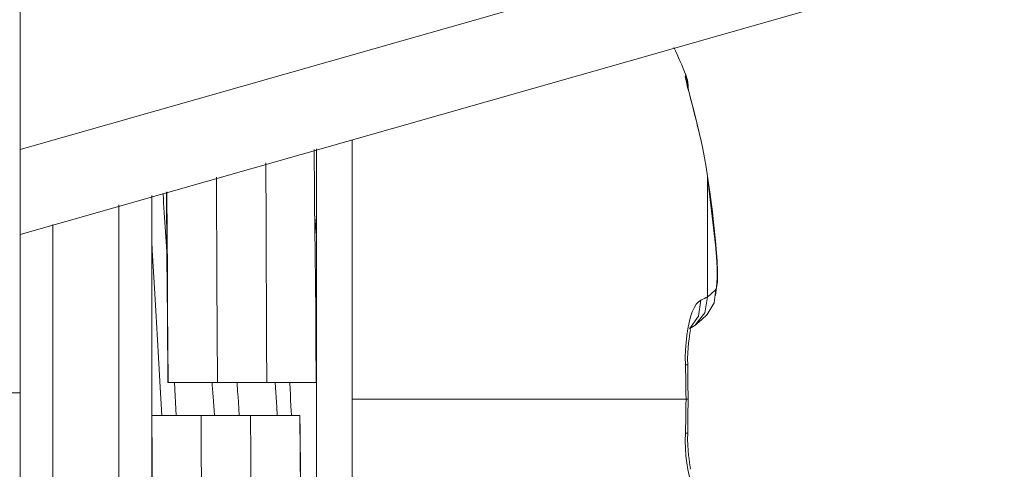
# Model space of a CAD drawing. Units: millimetres. Extents: x -39 to 249, y 47 to 295.
# Drawn here: x 111 to 112, y 156 to 156 of the extents above; entities that cross this region are included whole.
import ezdxf

# ---------------------------------------------------------------- set-up
doc = ezdxf.new("R2010")
doc.units = ezdxf.units.MM
doc.header["$MEASUREMENT"] = 0
doc.layers.add('レイヤー 2', color=7, linetype='Continuous', lineweight=0)

msp = doc.modelspace()

# ---------------------------------------------------------------- linework, layer by layer
at = {"layer": 'レイヤー 2', "color": 7, "lineweight": 9}
for points, knots in [([(112.61129, 156.513), (112.61129, 156.513), (111.90107, 156.31082), (111.90107, 156.31082), (111.90107, 156.31082), (111.19086, 156.10864), (111.19086, 156.10864)], [0, 0, 0, 0, 1, 1, 1, 2, 2, 2, 2]), ([(111.40994, 156.11196), (111.40994, 156.11196), (111.40965, 156.11302), (111.40965, 156.11302), (111.40965, 156.11302), (111.40941, 156.11411), (111.40941, 156.11411), (111.40941, 156.11411), (111.40912, 156.11531), (111.40912, 156.11531), (111.40912, 156.11531), (111.40881, 156.11651), (111.40881, 156.11651), (111.40881, 156.11651), (111.40852, 156.11782), (111.40852, 156.11782), (111.40852, 156.11782), (111.40817, 156.11912), (111.40817, 156.11912), (111.40817, 156.11912), (111.40785, 156.12043), (111.40785, 156.12043), (111.40785, 156.12043), (111.4075, 156.12181), (111.4075, 156.12181), (111.4075, 156.12181), (111.40715, 156.12322), (111.40715, 156.12322), (111.40715, 156.12322), (111.40676, 156.12459), (111.40676, 156.12459), (111.40676, 156.12459), (111.40641, 156.126), (111.40641, 156.126), (111.40641, 156.126), (111.40606, 156.12734), (111.40606, 156.12734), (111.40606, 156.12734), (111.4057, 156.12865), (111.4057, 156.12865), (111.4057, 156.12865), (111.40542, 156.12981), (111.40542, 156.12981), (111.40542, 156.12981), (111.40521, 156.13083), (111.40521, 156.13083), (111.40521, 156.13083), (111.40503, 156.13164), (111.40503, 156.13164), (111.40503, 156.13164), (111.40496, 156.13217), (111.40496, 156.13217), (111.40496, 156.13217), (111.405, 156.13239), (111.405, 156.13239)], [0, 0, 0, 0, 1, 1, 1, 2, 2, 2, 3, 3, 3, 4, 4, 4, 5, 5, 5, 6, 6, 6, 7, 7, 7, 8, 8, 8, 9, 9, 9, 10, 10, 10, 11, 11, 11, 12, 12, 12, 13, 13, 13, 14, 14, 14, 15, 15, 15, 16, 16, 16, 17, 17, 17, 18, 18, 18, 18]), ([(111.405, 156.13239), (111.405, 156.13239), (111.40507, 156.13242), (111.40507, 156.13242), (111.40507, 156.13242), (111.40514, 156.13246), (111.40514, 156.13246), (111.40514, 156.13246), (111.40514, 156.13249), (111.40514, 156.13249), (111.40514, 156.13249), (111.40517, 156.13249), (111.40517, 156.13249), (111.40517, 156.13249), (111.40521, 156.13249), (111.40521, 156.13249)], [0, 0, 0, 0, 1, 1, 1, 2, 2, 2, 3, 3, 3, 4, 4, 4, 5, 5, 5, 5]), ([(111.405, 156.13239), (111.405, 156.13239), (111.40546, 156.13087), (111.40546, 156.13087), (111.40546, 156.13087), (111.4057, 156.12932), (111.4057, 156.12932)], [0, 0, 0, 0, 1, 1, 1, 2, 2, 2, 2]), ([(111.40591, 156.12836), (111.40591, 156.12836), (111.40588, 156.12939), (111.40588, 156.12939), (111.40588, 156.12939), (111.40567, 156.13098), (111.40567, 156.13098), (111.40567, 156.13098), (111.40517, 156.13253), (111.40517, 156.13253)], [0, 0, 0, 0, 1, 1, 1, 2, 2, 2, 3, 3, 3, 3]), ([(111.40997, 156.11182), (111.40997, 156.11182), (111.40934, 156.11457), (111.40934, 156.11457), (111.40934, 156.11457), (111.4087, 156.11722), (111.4087, 156.11722), (111.4087, 156.11722), (111.40803, 156.1199), (111.40803, 156.1199), (111.40803, 156.1199), (111.4074, 156.1224), (111.4074, 156.1224), (111.4074, 156.1224), (111.40676, 156.12491), (111.40676, 156.12491), (111.40676, 156.12491), (111.40623, 156.12699), (111.40623, 156.12699), (111.40623, 156.12699), (111.40602, 156.12783), (111.40602, 156.12783), (111.40602, 156.12783), (111.40584, 156.12854), (111.40584, 156.12854), (111.40584, 156.12854), (111.40574, 156.129), (111.40574, 156.129), (111.40574, 156.129), (111.40567, 156.12932), (111.40567, 156.12932), (111.40567, 156.12932), (111.40567, 156.12946), (111.40567, 156.12946)], [0, 0, 0, 0, 1, 1, 1, 2, 2, 2, 3, 3, 3, 4, 4, 4, 5, 5, 5, 6, 6, 6, 7, 7, 7, 8, 8, 8, 9, 9, 9, 10, 10, 10, 11, 11, 11, 11]), ([(111.29775, 156.11178), (111.29775, 156.11178), (111.29775, 156.07125), (111.29775, 156.07125), (111.29775, 156.07125), (111.29775, 156.02835), (111.29775, 156.02835)], [0, 0, 0, 0, 1, 1, 1, 2, 2, 2, 2]), ([(111.41212, 156.10011), (111.41212, 156.10011), (111.41166, 156.103), (111.41166, 156.103), (111.41166, 156.103), (111.41114, 156.10593), (111.41114, 156.10593), (111.41114, 156.10593), (111.41057, 156.10893), (111.41057, 156.10893), (111.41057, 156.10893), (111.40994, 156.11196), (111.40994, 156.11196)], [0, 0, 0, 0, 1, 1, 1, 2, 2, 2, 3, 3, 3, 4, 4, 4, 4]), ([(111.40994, 156.11196), (111.40994, 156.11196), (111.40997, 156.11182), (111.40997, 156.11182), (111.40997, 156.11182), (111.40994, 156.11168), (111.40994, 156.11168)], [0, 0, 0, 0, 1, 1, 1, 2, 2, 2, 2]), ([(111.28618, 156.03541), (111.28618, 156.03541), (111.28608, 156.04588), (111.28608, 156.04588), (111.28608, 156.04588), (111.286, 156.05629), (111.286, 156.05629), (111.286, 156.05629), (111.2859, 156.06571), (111.2859, 156.06571), (111.2859, 156.06571), (111.28579, 156.07502), (111.28579, 156.07502), (111.28579, 156.07502), (111.28569, 156.08324), (111.28569, 156.08324), (111.28569, 156.08324), (111.28562, 156.09132), (111.28562, 156.09132), (111.28562, 156.09132), (111.28558, 156.09838), (111.28558, 156.09838), (111.28558, 156.09838), (111.28555, 156.10526), (111.28555, 156.10526), (111.28555, 156.10526), (111.28551, 156.10871), (111.28551, 156.10871)], [0, 0, 0, 0, 1, 1, 1, 2, 2, 2, 3, 3, 3, 4, 4, 4, 5, 5, 5, 6, 6, 6, 7, 7, 7, 8, 8, 8, 9, 9, 9, 9]), ([(111.28622, 156.10885), (111.28622, 156.10885), (111.28622, 155.93786), (111.28622, 155.93786), (111.28622, 155.93786), (111.28622, 155.85394), (111.28622, 155.85394)], [0, 0, 0, 0, 1, 1, 1, 2, 2, 2, 2]), ([(111.26992, 156.10434), (111.26992, 156.10434), (111.27002, 156.08497), (111.27002, 156.08497), (111.27002, 156.08497), (111.27009, 156.07217), (111.27009, 156.07217), (111.27009, 156.07217), (111.27017, 156.05911), (111.27017, 156.05911), (111.27017, 156.05911), (111.2702, 156.04645), (111.2702, 156.04645), (111.2702, 156.04645), (111.27031, 156.03364), (111.27031, 156.03364)], [0, 0, 0, 0, 1, 1, 1, 2, 2, 2, 3, 3, 3, 4, 4, 4, 5, 5, 5, 5]), ([(111.25404, 156.09975), (111.25404, 156.09975), (111.25404, 156.09855), (111.25404, 156.09855), (111.25404, 156.09855), (111.25422, 156.06684), (111.25422, 156.06684), (111.25422, 156.06684), (111.25436, 156.03368), (111.25436, 156.03368)], [0, 0, 0, 0, 1, 1, 1, 2, 2, 2, 3, 3, 3, 3]), ([(111.41212, 156.10011), (111.41212, 156.10011), (111.41216, 156.1), (111.41216, 156.1), (111.41216, 156.1), (111.41209, 156.09986), (111.41209, 156.09986)], [0, 0, 0, 0, 1, 1, 1, 2, 2, 2, 2]), ([(111.41473, 156.07799), (111.41473, 156.07799), (111.41343, 156.08892), (111.41343, 156.08892), (111.41343, 156.08892), (111.41209, 156.09986), (111.41209, 156.09986)], [0, 0, 0, 0, 1, 1, 1, 2, 2, 2, 2]), ([(111.41477, 156.0782), (111.41477, 156.0782), (111.41424, 156.08324), (111.41424, 156.08324), (111.41424, 156.08324), (111.41368, 156.08857), (111.41368, 156.08857), (111.41368, 156.08857), (111.41297, 156.09418), (111.41297, 156.09418), (111.41297, 156.09418), (111.41212, 156.10011), (111.41212, 156.10011)], [0, 0, 0, 0, 1, 1, 1, 2, 2, 2, 3, 3, 3, 4, 4, 4, 4]), ([(111.41212, 156.06126), (111.41212, 156.06126), (111.41212, 156.0842), (111.41212, 156.0842), (111.41212, 156.0842), (111.41212, 156.10011), (111.41212, 156.10011)], [0, 0, 0, 0, 1, 1, 1, 2, 2, 2, 2]), ([(111.23323, 156.09386), (111.23323, 156.09386), (111.23323, 156.06155), (111.23323, 156.06155), (111.23323, 156.06155), (111.23323, 156.02835), (111.23323, 156.02835)], [0, 0, 0, 0, 1, 1, 1, 2, 2, 2, 2]), ([(111.23813, 156.07534), (111.23813, 156.07534), (111.2381, 156.07583), (111.2381, 156.07583), (111.2381, 156.07583), (111.23771, 156.08222), (111.23771, 156.08222), (111.23771, 156.08222), (111.23729, 156.08839), (111.23729, 156.08839), (111.23729, 156.08839), (111.23718, 156.08991), (111.23718, 156.08991), (111.23718, 156.08991), (111.23707, 156.09139), (111.23707, 156.09139), (111.23707, 156.09139), (111.23697, 156.09284), (111.23697, 156.09284), (111.23697, 156.09284), (111.2369, 156.09429), (111.2369, 156.09429), (111.2369, 156.09429), (111.23686, 156.0945), (111.23686, 156.0945)], [0, 0, 0, 0, 1, 1, 1, 2, 2, 2, 3, 3, 3, 4, 4, 4, 5, 5, 5, 6, 6, 6, 7, 7, 7, 8, 8, 8, 8]), ([(111.23845, 156.03368), (111.23845, 156.03368), (111.23831, 156.05439), (111.23831, 156.05439), (111.23831, 156.05439), (111.23813, 156.07418), (111.23813, 156.07418), (111.23813, 156.07418), (111.23796, 156.09496), (111.23796, 156.09496)], [0, 0, 0, 0, 1, 1, 1, 2, 2, 2, 3, 3, 3, 3]), ([(111.23813, 156.09503), (111.23813, 156.09503), (111.23824, 156.08099), (111.23824, 156.08099), (111.23824, 156.08099), (111.23827, 156.06945), (111.23827, 156.06945), (111.23827, 156.06945), (111.23834, 156.05767), (111.23834, 156.05767), (111.23834, 156.05767), (111.23842, 156.04571), (111.23842, 156.04571), (111.23842, 156.04571), (111.23849, 156.03368), (111.23849, 156.03368)], [0, 0, 0, 0, 1, 1, 1, 2, 2, 2, 3, 3, 3, 4, 4, 4, 5, 5, 5, 5]), ([(111.22261, 156.09083), (111.22261, 156.09083), (111.22261, 156.05992), (111.22261, 156.05992), (111.22261, 156.05992), (111.22261, 156.02835), (111.22261, 156.02835)], [0, 0, 0, 0, 1, 1, 1, 2, 2, 2, 2]), ([(111.20141, 156.08458), (111.20141, 156.08458), (111.20141, 156.05671), (111.20141, 156.05671), (111.20141, 156.05671), (111.20141, 156.02835), (111.20141, 156.02835)], [0, 0, 0, 0, 1, 1, 1, 2, 2, 2, 2]), ([(111.23648, 156.02303), (111.23648, 156.02303), (111.23598, 156.03223), (111.23598, 156.03223), (111.23598, 156.03223), (111.23556, 156.03982), (111.23556, 156.03982), (111.23556, 156.03982), (111.23513, 156.04737), (111.23513, 156.04737), (111.23513, 156.04737), (111.23503, 156.04924), (111.23503, 156.04924), (111.23503, 156.04924), (111.23492, 156.05114), (111.23492, 156.05114), (111.23492, 156.05114), (111.23482, 156.05301), (111.23482, 156.05301), (111.23482, 156.05301), (111.23468, 156.05488), (111.23468, 156.05488), (111.23468, 156.05488), (111.23446, 156.05855), (111.23446, 156.05855), (111.23446, 156.05855), (111.23425, 156.06222), (111.23425, 156.06222), (111.23425, 156.06222), (111.23383, 156.06934), (111.23383, 156.06934), (111.23383, 156.06934), (111.23341, 156.07622), (111.23341, 156.07622), (111.23341, 156.07622), (111.23323, 156.07908), (111.23323, 156.07908)], [0, 0, 0, 0, 1, 1, 1, 2, 2, 2, 3, 3, 3, 4, 4, 4, 5, 5, 5, 6, 6, 6, 7, 7, 7, 8, 8, 8, 9, 9, 9, 10, 10, 10, 11, 11, 11, 12, 12, 12, 12]), ([(111.4147, 156.06165), (111.4147, 156.06165), (111.41505, 156.06437), (111.41505, 156.06437), (111.41505, 156.06437), (111.41523, 156.0674), (111.41523, 156.0674), (111.41523, 156.0674), (111.41523, 156.07061), (111.41523, 156.07061), (111.41523, 156.07061), (111.41505, 156.07421), (111.41505, 156.07421), (111.41505, 156.07421), (111.41473, 156.07799), (111.41473, 156.07799)], [0, 0, 0, 0, 1, 1, 1, 2, 2, 2, 3, 3, 3, 4, 4, 4, 5, 5, 5, 5]), ([(111.41477, 156.0782), (111.41477, 156.0782), (111.4148, 156.07809), (111.4148, 156.07809), (111.4148, 156.07809), (111.41473, 156.07799), (111.41473, 156.07799)], [0, 0, 0, 0, 1, 1, 1, 2, 2, 2, 2]), ([(111.41477, 156.06366), (111.41477, 156.06366), (111.41495, 156.06391), (111.41495, 156.06391), (111.41495, 156.06391), (111.41505, 156.0643), (111.41505, 156.0643), (111.41505, 156.0643), (111.41516, 156.06483), (111.41516, 156.06483), (111.41516, 156.06483), (111.41523, 156.06543), (111.41523, 156.06543), (111.41523, 156.06543), (111.4153, 156.06613), (111.4153, 156.06613), (111.4153, 156.06613), (111.4153, 156.06687), (111.4153, 156.06687), (111.4153, 156.06687), (111.41534, 156.06761), (111.41534, 156.06761), (111.41534, 156.06761), (111.41534, 156.06839), (111.41534, 156.06839), (111.41534, 156.06839), (111.41534, 156.0692), (111.41534, 156.0692), (111.41534, 156.0692), (111.4153, 156.06998), (111.4153, 156.06998), (111.4153, 156.06998), (111.4153, 156.07075), (111.4153, 156.07075), (111.4153, 156.07075), (111.41526, 156.07153), (111.41526, 156.07153), (111.41526, 156.07153), (111.41523, 156.07231), (111.41523, 156.07231), (111.41523, 156.07231), (111.41519, 156.07305), (111.41519, 156.07305), (111.41519, 156.07305), (111.41512, 156.07375), (111.41512, 156.07375), (111.41512, 156.07375), (111.41509, 156.07446), (111.41509, 156.07446), (111.41509, 156.07446), (111.41505, 156.07513), (111.41505, 156.07513), (111.41505, 156.07513), (111.41498, 156.0758), (111.41498, 156.0758), (111.41498, 156.0758), (111.41495, 156.07643), (111.41495, 156.07643), (111.41495, 156.07643), (111.41491, 156.07707), (111.41491, 156.07707), (111.41491, 156.07707), (111.41484, 156.07763), (111.41484, 156.07763), (111.41484, 156.07763), (111.41477, 156.0782), (111.41477, 156.0782)], [0, 0, 0, 0, 1, 1, 1, 2, 2, 2, 3, 3, 3, 4, 4, 4, 5, 5, 5, 6, 6, 6, 7, 7, 7, 8, 8, 8, 9, 9, 9, 10, 10, 10, 11, 11, 11, 12, 12, 12, 13, 13, 13, 14, 14, 14, 15, 15, 15, 16, 16, 16, 17, 17, 17, 18, 18, 18, 19, 19, 19, 20, 20, 20, 21, 21, 21, 22, 22, 22, 22]), ([(111.41212, 156.06126), (111.41212, 156.06126), (111.41128, 156.05611), (111.41128, 156.05611), (111.41128, 156.05611), (111.40803, 156.05202), (111.40803, 156.05202)], [0, 0, 0, 0, 1, 1, 1, 2, 2, 2, 2]), ([(111.40994, 156.06014), (111.40994, 156.06014), (111.41057, 156.06045), (111.41057, 156.06045), (111.41057, 156.06045), (111.41114, 156.06077), (111.41114, 156.06077), (111.41114, 156.06077), (111.41166, 156.06102), (111.41166, 156.06102), (111.41166, 156.06102), (111.41212, 156.06126), (111.41212, 156.06126)], [0, 0, 0, 0, 1, 1, 1, 2, 2, 2, 3, 3, 3, 4, 4, 4, 4]), ([(111.41477, 156.06366), (111.41477, 156.06366), (111.41424, 156.05932), (111.41424, 156.05932), (111.41424, 156.05932), (111.41198, 156.05562), (111.41198, 156.05562)], [0, 0, 0, 0, 1, 1, 1, 2, 2, 2, 2]), ([(111.41212, 156.06126), (111.41212, 156.06126), (111.41297, 156.06194), (111.41297, 156.06194), (111.41297, 156.06194), (111.41364, 156.06254), (111.41364, 156.06254), (111.41364, 156.06254), (111.41424, 156.0631), (111.41424, 156.0631), (111.41424, 156.0631), (111.41477, 156.06366), (111.41477, 156.06366)], [0, 0, 0, 0, 1, 1, 1, 2, 2, 2, 3, 3, 3, 4, 4, 4, 4]), ([(111.405, 156.03939), (111.405, 156.03939), (111.40496, 156.04186), (111.40496, 156.04186), (111.40496, 156.04186), (111.40503, 156.04423), (111.40503, 156.04423), (111.40503, 156.04423), (111.40521, 156.04659), (111.40521, 156.04659), (111.40521, 156.04659), (111.40542, 156.04885), (111.40542, 156.04885), (111.40542, 156.04885), (111.40577, 156.051), (111.40577, 156.051), (111.40577, 156.051), (111.40616, 156.05297), (111.40616, 156.05297), (111.40616, 156.05297), (111.40665, 156.05478), (111.40665, 156.05478), (111.40665, 156.05478), (111.40722, 156.0564), (111.40722, 156.0564), (111.40722, 156.0564), (111.40785, 156.05774), (111.40785, 156.05774), (111.40785, 156.05774), (111.40849, 156.05887), (111.40849, 156.05887), (111.40849, 156.05887), (111.40919, 156.05968), (111.40919, 156.05968), (111.40919, 156.05968), (111.40994, 156.06014), (111.40994, 156.06014)], [0, 0, 0, 0, 1, 1, 1, 2, 2, 2, 3, 3, 3, 4, 4, 4, 5, 5, 5, 6, 6, 6, 7, 7, 7, 8, 8, 8, 9, 9, 9, 10, 10, 10, 11, 11, 11, 12, 12, 12, 12]), ([(111.40994, 156.06014), (111.40994, 156.06014), (111.40923, 156.05506), (111.40923, 156.05506), (111.40923, 156.05506), (111.4063, 156.05096), (111.4063, 156.05096)], [0, 0, 0, 0, 1, 1, 1, 2, 2, 2, 2]), ([(111.40803, 156.05206), (111.40803, 156.05206), (111.41015, 156.05382), (111.41015, 156.05382), (111.41015, 156.05382), (111.41198, 156.05562), (111.41198, 156.05562)], [0, 0, 0, 0, 1, 1, 1, 2, 2, 2, 2]), ([(111.40803, 156.05206), (111.40803, 156.05206), (111.40729, 156.05156), (111.40729, 156.05156), (111.40729, 156.05156), (111.40652, 156.05114), (111.40652, 156.05114)], [0, 0, 0, 0, 1, 1, 1, 2, 2, 2, 2]), ([(111.40574, 156.03932), (111.40574, 156.03932), (111.4057, 156.0413), (111.4057, 156.0413), (111.4057, 156.0413), (111.40577, 156.0432), (111.40577, 156.0432), (111.40577, 156.0432), (111.40588, 156.04486), (111.40588, 156.04486), (111.40588, 156.04486), (111.40598, 156.04641), (111.40598, 156.04641), (111.40598, 156.04641), (111.40616, 156.04768), (111.40616, 156.04768), (111.40616, 156.04768), (111.4063, 156.04874), (111.4063, 156.04874), (111.4063, 156.04874), (111.40644, 156.04959), (111.40644, 156.04959), (111.40644, 156.04959), (111.40655, 156.05022), (111.40655, 156.05022), (111.40655, 156.05022), (111.40662, 156.05061), (111.40662, 156.05061), (111.40662, 156.05061), (111.40658, 156.05086), (111.40658, 156.05086), (111.40658, 156.05086), (111.40655, 156.05093), (111.40655, 156.05093)], [0, 0, 0, 0, 1, 1, 1, 2, 2, 2, 3, 3, 3, 4, 4, 4, 5, 5, 5, 6, 6, 6, 7, 7, 7, 8, 8, 8, 9, 9, 9, 10, 10, 10, 11, 11, 11, 11]), ([(111.40521, 156.02835), (111.40521, 156.02835), (111.40517, 156.03019), (111.40517, 156.03019), (111.40517, 156.03019), (111.40517, 156.03202), (111.40517, 156.03202), (111.40517, 156.03202), (111.40514, 156.03385), (111.40514, 156.03385), (111.40514, 156.03385), (111.40511, 156.03569), (111.40511, 156.03569), (111.40511, 156.03569), (111.40507, 156.03752), (111.40507, 156.03752), (111.40507, 156.03752), (111.405, 156.03939), (111.405, 156.03939)], [0, 0, 0, 0, 1, 1, 1, 2, 2, 2, 3, 3, 3, 4, 4, 4, 5, 5, 5, 6, 6, 6, 6]), ([(111.405, 156.03939), (111.405, 156.03939), (111.40556, 156.03936), (111.40556, 156.03936), (111.40556, 156.03936), (111.40574, 156.03929), (111.40574, 156.03929)], [0, 0, 0, 0, 1, 1, 1, 2, 2, 2, 2]), ([(111.40591, 156.02835), (111.40591, 156.02835), (111.40581, 156.03382), (111.40581, 156.03382), (111.40581, 156.03382), (111.40574, 156.03932), (111.40574, 156.03932)], [0, 0, 0, 0, 1, 1, 1, 2, 2, 2, 2]), ([(111.23845, 156.03368), (111.23845, 156.03368), (111.23845, 156.03368), (111.23845, 156.03368), (111.23845, 156.03368), (111.23849, 156.03368), (111.23849, 156.03368)], [0, 0, 0, 0, 1, 1, 1, 2, 2, 2, 2]), ([(111.25436, 156.03368), (111.25436, 156.03368), (111.25281, 156.03368), (111.25281, 156.03368), (111.25281, 156.03368), (111.25126, 156.03368), (111.25126, 156.03368), (111.25126, 156.03368), (111.25052, 156.03368), (111.25052, 156.03368), (111.25052, 156.03368), (111.24977, 156.03368), (111.24977, 156.03368), (111.24977, 156.03368), (111.24903, 156.03368), (111.24903, 156.03368), (111.24903, 156.03368), (111.24829, 156.03368), (111.24829, 156.03368), (111.24829, 156.03368), (111.24688, 156.03368), (111.24688, 156.03368), (111.24688, 156.03368), (111.24554, 156.03368), (111.24554, 156.03368), (111.24554, 156.03368), (111.24491, 156.03368), (111.24491, 156.03368), (111.24491, 156.03368), (111.24431, 156.03368), (111.24431, 156.03368), (111.24431, 156.03368), (111.24371, 156.03368), (111.24371, 156.03368), (111.24371, 156.03368), (111.24314, 156.03368), (111.24314, 156.03368), (111.24314, 156.03368), (111.24208, 156.03368), (111.24208, 156.03368), (111.24208, 156.03368), (111.24117, 156.03368), (111.24117, 156.03368), (111.24117, 156.03368), (111.24074, 156.03368), (111.24074, 156.03368), (111.24074, 156.03368), (111.24036, 156.03368), (111.24036, 156.03368), (111.24036, 156.03368), (111.24001, 156.03368), (111.24001, 156.03368), (111.24001, 156.03368), (111.23969, 156.03368), (111.23969, 156.03368), (111.23969, 156.03368), (111.23944, 156.03368), (111.23944, 156.03368), (111.23944, 156.03368), (111.23919, 156.03368), (111.23919, 156.03368), (111.23919, 156.03368), (111.23898, 156.03368), (111.23898, 156.03368), (111.23898, 156.03368), (111.2388, 156.03368), (111.2388, 156.03368), (111.2388, 156.03368), (111.23856, 156.03368), (111.23856, 156.03368), (111.23856, 156.03368), (111.23849, 156.03368), (111.23849, 156.03368)], [0, 0, 0, 0, 1, 1, 1, 2, 2, 2, 3, 3, 3, 4, 4, 4, 5, 5, 5, 6, 6, 6, 7, 7, 7, 8, 8, 8, 9, 9, 9, 10, 10, 10, 11, 11, 11, 12, 12, 12, 13, 13, 13, 14, 14, 14, 15, 15, 15, 16, 16, 16, 17, 17, 17, 18, 18, 18, 19, 19, 19, 20, 20, 20, 21, 21, 21, 22, 22, 22, 23, 23, 23, 24, 24, 24, 24]), ([(111.24113, 156.02303), (111.24113, 156.02303), (111.24057, 156.03357), (111.24057, 156.03357), (111.24057, 156.03357), (111.24053, 156.03371), (111.24053, 156.03371)], [0, 0, 0, 0, 1, 1, 1, 2, 2, 2, 2]), ([(111.25344, 156.02303), (111.25344, 156.02303), (111.25313, 156.02772), (111.25313, 156.02772), (111.25313, 156.02772), (111.25295, 156.03033), (111.25295, 156.03033), (111.25295, 156.03033), (111.25274, 156.03291), (111.25274, 156.03291), (111.25274, 156.03291), (111.25271, 156.03368), (111.25271, 156.03368)], [0, 0, 0, 0, 1, 1, 1, 2, 2, 2, 3, 3, 3, 4, 4, 4, 4]), ([(111.26071, 156.03368), (111.26071, 156.03368), (111.26089, 156.03075), (111.26089, 156.03075), (111.26089, 156.03075), (111.26103, 156.02906), (111.26103, 156.02906), (111.26103, 156.02906), (111.26113, 156.02733), (111.26113, 156.02733), (111.26113, 156.02733), (111.26142, 156.02303), (111.26142, 156.02303)], [0, 0, 0, 0, 1, 1, 1, 2, 2, 2, 3, 3, 3, 4, 4, 4, 4]), ([(111.28618, 156.03368), (111.28618, 156.03368), (111.28611, 156.03368), (111.28611, 156.03368), (111.28611, 156.03368), (111.2859, 156.03368), (111.2859, 156.03368), (111.2859, 156.03368), (111.28569, 156.03368), (111.28569, 156.03368), (111.28569, 156.03368), (111.28551, 156.03368), (111.28551, 156.03368), (111.28551, 156.03368), (111.28523, 156.03368), (111.28523, 156.03368), (111.28523, 156.03368), (111.28498, 156.03368), (111.28498, 156.03368), (111.28498, 156.03368), (111.28431, 156.03368), (111.28431, 156.03368), (111.28431, 156.03368), (111.2835, 156.03368), (111.2835, 156.03368), (111.2835, 156.03368), (111.28308, 156.03368), (111.28308, 156.03368), (111.28308, 156.03368), (111.28258, 156.03368), (111.28258, 156.03368), (111.28258, 156.03368), (111.28209, 156.03368), (111.28209, 156.03368), (111.28209, 156.03368), (111.28152, 156.03368), (111.28152, 156.03368), (111.28152, 156.03368), (111.28036, 156.03368), (111.28036, 156.03368), (111.28036, 156.03368), (111.27913, 156.03368), (111.27913, 156.03368), (111.27913, 156.03368), (111.27849, 156.03368), (111.27849, 156.03368), (111.27849, 156.03368), (111.27779, 156.03368), (111.27779, 156.03368), (111.27779, 156.03368), (111.27708, 156.03368), (111.27708, 156.03368), (111.27708, 156.03368), (111.27637, 156.03368), (111.27637, 156.03368), (111.27637, 156.03368), (111.27567, 156.03368), (111.27567, 156.03368), (111.27567, 156.03368), (111.27493, 156.03368), (111.27493, 156.03368), (111.27493, 156.03368), (111.27415, 156.03368), (111.27415, 156.03368), (111.27415, 156.03368), (111.27341, 156.03368), (111.27341, 156.03368), (111.27341, 156.03368), (111.27186, 156.03368), (111.27186, 156.03368), (111.27186, 156.03368), (111.27031, 156.03368), (111.27031, 156.03368)], [0, 0, 0, 0, 1, 1, 1, 2, 2, 2, 3, 3, 3, 4, 4, 4, 5, 5, 5, 6, 6, 6, 7, 7, 7, 8, 8, 8, 9, 9, 9, 10, 10, 10, 11, 11, 11, 12, 12, 12, 13, 13, 13, 14, 14, 14, 15, 15, 15, 16, 16, 16, 17, 17, 17, 18, 18, 18, 19, 19, 19, 20, 20, 20, 21, 21, 21, 22, 22, 22, 23, 23, 23, 24, 24, 24, 24]), ([(111.27359, 156.02306), (111.27359, 156.02306), (111.27345, 156.0257), (111.27345, 156.0257), (111.27345, 156.0257), (111.27299, 156.03371), (111.27299, 156.03371)], [0, 0, 0, 0, 1, 1, 1, 2, 2, 2, 2]), ([(111.27824, 156.02303), (111.27824, 156.02303), (111.27803, 156.02616), (111.27803, 156.02616), (111.27803, 156.02616), (111.27793, 156.028), (111.27793, 156.028), (111.27793, 156.028), (111.27786, 156.02983), (111.27786, 156.02983), (111.27786, 156.02983), (111.27775, 156.03167), (111.27775, 156.03167), (111.27775, 156.03167), (111.27764, 156.0335), (111.27764, 156.0335), (111.27764, 156.0335), (111.27761, 156.03368), (111.27761, 156.03368)], [0, 0, 0, 0, 1, 1, 1, 2, 2, 2, 3, 3, 3, 4, 4, 4, 5, 5, 5, 6, 6, 6, 6]), ([(111.19086, 156.03036), (111.19086, 156.03036), (111.17865, 156.03036), (111.17865, 156.03036), (111.17865, 156.03036), (111.14916, 156.03036), (111.14916, 156.03036)], [0, 0, 0, 0, 1, 1, 1, 2, 2, 2, 2]), ([(111.19086, 156.03036), (111.19086, 156.03036), (111.19086, 155.99805), (111.19086, 155.99805), (111.19086, 155.99805), (111.19086, 155.9663), (111.19086, 155.9663), (111.19086, 155.9663), (111.19086, 155.93504), (111.19086, 155.93504), (111.19086, 155.93504), (111.19086, 155.90467), (111.19086, 155.90467), (111.19086, 155.90467), (111.19086, 155.87549), (111.19086, 155.87549), (111.19086, 155.87549), (111.19086, 155.8478), (111.19086, 155.8478), (111.19086, 155.8478), (111.19086, 155.82191), (111.19086, 155.82191), (111.19086, 155.82191), (111.19086, 155.79799), (111.19086, 155.79799), (111.19086, 155.79799), (111.19086, 155.77636), (111.19086, 155.77636), (111.19086, 155.77636), (111.19086, 155.75714), (111.19086, 155.75714), (111.19086, 155.75714), (111.19086, 155.74055), (111.19086, 155.74055), (111.19086, 155.74055), (111.19086, 155.7268), (111.19086, 155.7268), (111.19086, 155.7268), (111.19086, 155.71593), (111.19086, 155.71593), (111.19086, 155.71593), (111.19086, 155.7081), (111.19086, 155.7081), (111.19086, 155.7081), (111.19086, 155.70337), (111.19086, 155.70337), (111.19086, 155.70337), (111.19086, 155.70182), (111.19086, 155.70182)], [0, 0, 0, 0, 1, 1, 1, 2, 2, 2, 3, 3, 3, 4, 4, 4, 5, 5, 5, 6, 6, 6, 7, 7, 7, 8, 8, 8, 9, 9, 9, 10, 10, 10, 11, 11, 11, 12, 12, 12, 13, 13, 13, 14, 14, 14, 15, 15, 15, 16, 16, 16, 16]), ([(111.20141, 156.02835), (111.20141, 156.02835), (111.20141, 155.87846), (111.20141, 155.87846), (111.20141, 155.87846), (111.20141, 155.81637), (111.20141, 155.81637)], [0, 0, 0, 0, 1, 1, 1, 2, 2, 2, 2]), ([(111.22261, 156.02835), (111.22261, 156.02835), (111.22261, 155.87846), (111.22261, 155.87846), (111.22261, 155.87846), (111.22261, 155.81637), (111.22261, 155.81637)], [0, 0, 0, 0, 1, 1, 1, 2, 2, 2, 2]), ([(111.23323, 156.02835), (111.23323, 156.02835), (111.23323, 155.88593), (111.23323, 155.88593), (111.23323, 155.88593), (111.23323, 155.82695), (111.23323, 155.82695)], [0, 0, 0, 0, 1, 1, 1, 2, 2, 2, 2]), ([(111.29775, 156.02835), (111.29775, 156.02835), (111.29775, 155.89758), (111.29775, 155.89758), (111.29775, 155.89758), (111.29775, 155.84339), (111.29775, 155.84339)], [0, 0, 0, 0, 1, 1, 1, 2, 2, 2, 2]), ([(111.40521, 156.02835), (111.40521, 156.02835), (111.36298, 156.02835), (111.36298, 156.02835), (111.36298, 156.02835), (111.29775, 156.02835), (111.29775, 156.02835)], [0, 0, 0, 0, 1, 1, 1, 2, 2, 2, 2]), ([(111.405, 156.01734), (111.405, 156.01734), (111.40507, 156.01918), (111.40507, 156.01918), (111.40507, 156.01918), (111.40511, 156.02101), (111.40511, 156.02101), (111.40511, 156.02101), (111.40514, 156.02285), (111.40514, 156.02285), (111.40514, 156.02285), (111.40517, 156.02468), (111.40517, 156.02468), (111.40517, 156.02468), (111.40517, 156.02652), (111.40517, 156.02652), (111.40517, 156.02652), (111.40521, 156.02835), (111.40521, 156.02835)], [0, 0, 0, 0, 1, 1, 1, 2, 2, 2, 3, 3, 3, 4, 4, 4, 5, 5, 5, 6, 6, 6, 6]), ([(111.40521, 156.02835), (111.40521, 156.02835), (111.4057, 156.02835), (111.4057, 156.02835), (111.4057, 156.02835), (111.40591, 156.02835), (111.40591, 156.02835)], [0, 0, 0, 0, 1, 1, 1, 2, 2, 2, 2]), ([(111.40574, 156.01741), (111.40574, 156.01741), (111.40581, 156.02288), (111.40581, 156.02288), (111.40581, 156.02288), (111.40591, 156.02835), (111.40591, 156.02835)], [0, 0, 0, 0, 1, 1, 1, 2, 2, 2, 2]), ([(111.23323, 156.02306), (111.23323, 156.02306), (111.2333, 156.02306), (111.2333, 156.02306), (111.2333, 156.02306), (111.23355, 156.02306), (111.23355, 156.02306), (111.23355, 156.02306), (111.23369, 156.02306), (111.23369, 156.02306), (111.23369, 156.02306), (111.23393, 156.02306), (111.23393, 156.02306), (111.23393, 156.02306), (111.23418, 156.02306), (111.23418, 156.02306), (111.23418, 156.02306), (111.23446, 156.02306), (111.23446, 156.02306), (111.23446, 156.02306), (111.2351, 156.02306), (111.2351, 156.02306), (111.2351, 156.02306), (111.23591, 156.02306), (111.23591, 156.02306), (111.23591, 156.02306), (111.23637, 156.02306), (111.23637, 156.02306), (111.23637, 156.02306), (111.23683, 156.02306), (111.23683, 156.02306), (111.23683, 156.02306), (111.23736, 156.02306), (111.23736, 156.02306), (111.23736, 156.02306), (111.23789, 156.02306), (111.23789, 156.02306), (111.23789, 156.02306), (111.23901, 156.02306), (111.23901, 156.02306), (111.23901, 156.02306), (111.24032, 156.02306), (111.24032, 156.02306), (111.24032, 156.02306), (111.24096, 156.02306), (111.24096, 156.02306), (111.24096, 156.02306), (111.24163, 156.02306), (111.24163, 156.02306), (111.24163, 156.02306), (111.24233, 156.02306), (111.24233, 156.02306), (111.24233, 156.02306), (111.24304, 156.02306), (111.24304, 156.02306), (111.24304, 156.02306), (111.24378, 156.02306), (111.24378, 156.02306), (111.24378, 156.02306), (111.24452, 156.02306), (111.24452, 156.02306), (111.24452, 156.02306), (111.24526, 156.02306), (111.24526, 156.02306), (111.24526, 156.02306), (111.24604, 156.02306), (111.24604, 156.02306), (111.24604, 156.02306), (111.24759, 156.02306), (111.24759, 156.02306), (111.24759, 156.02306), (111.24914, 156.02306), (111.24914, 156.02306)], [0, 0, 0, 0, 1, 1, 1, 2, 2, 2, 3, 3, 3, 4, 4, 4, 5, 5, 5, 6, 6, 6, 7, 7, 7, 8, 8, 8, 9, 9, 9, 10, 10, 10, 11, 11, 11, 12, 12, 12, 13, 13, 13, 14, 14, 14, 15, 15, 15, 16, 16, 16, 17, 17, 17, 18, 18, 18, 19, 19, 19, 20, 20, 20, 21, 21, 21, 22, 22, 22, 23, 23, 23, 24, 24, 24, 24]), ([(111.24914, 156.02306), (111.24914, 156.02306), (111.24928, 155.9899), (111.24928, 155.9899), (111.24928, 155.9899), (111.24946, 155.95818), (111.24946, 155.95818), (111.24946, 155.95818), (111.24963, 155.92911), (111.24963, 155.92911), (111.24963, 155.92911), (111.24981, 155.90379), (111.24981, 155.90379), (111.24981, 155.90379), (111.24995, 155.88315), (111.24995, 155.88315), (111.24995, 155.88315), (111.25013, 155.86798), (111.25013, 155.86798), (111.25013, 155.86798), (111.25044, 155.85612), (111.25044, 155.85612)], [0, 0, 0, 0, 1, 1, 1, 2, 2, 2, 3, 3, 3, 4, 4, 4, 5, 5, 5, 6, 6, 6, 7, 7, 7, 7]), ([(111.26505, 156.02306), (111.26505, 156.02306), (111.2666, 156.02306), (111.2666, 156.02306), (111.2666, 156.02306), (111.26812, 156.02306), (111.26812, 156.02306), (111.26812, 156.02306), (111.2689, 156.02306), (111.2689, 156.02306), (111.2689, 156.02306), (111.26964, 156.02306), (111.26964, 156.02306), (111.26964, 156.02306), (111.27038, 156.02306), (111.27038, 156.02306), (111.27038, 156.02306), (111.27112, 156.02306), (111.27112, 156.02306), (111.27112, 156.02306), (111.27253, 156.02306), (111.27253, 156.02306), (111.27253, 156.02306), (111.27387, 156.02306), (111.27387, 156.02306), (111.27387, 156.02306), (111.2745, 156.02306), (111.2745, 156.02306), (111.2745, 156.02306), (111.2751, 156.02306), (111.2751, 156.02306), (111.2751, 156.02306), (111.2757, 156.02306), (111.2757, 156.02306), (111.2757, 156.02306), (111.27627, 156.02306), (111.27627, 156.02306), (111.27627, 156.02306), (111.27733, 156.02306), (111.27733, 156.02306), (111.27733, 156.02306), (111.27824, 156.02306), (111.27824, 156.02306), (111.27824, 156.02306), (111.27867, 156.02306), (111.27867, 156.02306), (111.27867, 156.02306), (111.27906, 156.02306), (111.27906, 156.02306), (111.27906, 156.02306), (111.27937, 156.02306), (111.27937, 156.02306), (111.27937, 156.02306), (111.27973, 156.02306), (111.27973, 156.02306), (111.27973, 156.02306), (111.28001, 156.02306), (111.28001, 156.02306), (111.28001, 156.02306), (111.28022, 156.02306), (111.28022, 156.02306), (111.28022, 156.02306), (111.28047, 156.02306), (111.28047, 156.02306), (111.28047, 156.02306), (111.28064, 156.02306), (111.28064, 156.02306), (111.28064, 156.02306), (111.28085, 156.02306), (111.28085, 156.02306), (111.28085, 156.02306), (111.28093, 156.02306), (111.28093, 156.02306)], [0, 0, 0, 0, 1, 1, 1, 2, 2, 2, 3, 3, 3, 4, 4, 4, 5, 5, 5, 6, 6, 6, 7, 7, 7, 8, 8, 8, 9, 9, 9, 10, 10, 10, 11, 11, 11, 12, 12, 12, 13, 13, 13, 14, 14, 14, 15, 15, 15, 16, 16, 16, 17, 17, 17, 18, 18, 18, 19, 19, 19, 20, 20, 20, 21, 21, 21, 22, 22, 22, 23, 23, 23, 24, 24, 24, 24]), ([(111.26505, 156.02306), (111.26505, 156.02306), (111.26509, 156.01046), (111.26509, 156.01046), (111.26509, 156.01046), (111.26516, 155.99798), (111.26516, 155.99798), (111.26516, 155.99798), (111.26523, 155.98489), (111.26523, 155.98489), (111.26523, 155.98489), (111.2653, 155.97212), (111.2653, 155.97212), (111.2653, 155.97212), (111.26537, 155.95959), (111.26537, 155.95959), (111.26537, 155.95959), (111.26544, 155.94753), (111.26544, 155.94753), (111.26544, 155.94753), (111.26547, 155.93592), (111.26547, 155.93592), (111.26547, 155.93592), (111.26554, 155.92485), (111.26554, 155.92485), (111.26554, 155.92485), (111.26561, 155.91444), (111.26561, 155.91444), (111.26561, 155.91444), (111.26568, 155.90474), (111.26568, 155.90474), (111.26568, 155.90474), (111.26576, 155.89574), (111.26576, 155.89574), (111.26576, 155.89574), (111.26583, 155.88759), (111.26583, 155.88759), (111.26583, 155.88759), (111.26586, 155.88029), (111.26586, 155.88029), (111.26586, 155.88029), (111.26593, 155.8739), (111.26593, 155.8739), (111.26593, 155.8739), (111.266, 155.8684), (111.266, 155.8684), (111.266, 155.8684), (111.26607, 155.86392), (111.26607, 155.86392), (111.26607, 155.86392), (111.26614, 155.8604), (111.26614, 155.8604), (111.26614, 155.8604), (111.26621, 155.85796), (111.26621, 155.85796), (111.26621, 155.85796), (111.26632, 155.85612), (111.26632, 155.85612)], [0, 0, 0, 0, 1, 1, 1, 2, 2, 2, 3, 3, 3, 4, 4, 4, 5, 5, 5, 6, 6, 6, 7, 7, 7, 8, 8, 8, 9, 9, 9, 10, 10, 10, 11, 11, 11, 12, 12, 12, 13, 13, 13, 14, 14, 14, 15, 15, 15, 16, 16, 16, 17, 17, 17, 18, 18, 18, 19, 19, 19, 19]), ([(111.28223, 155.9197), (111.28223, 155.9197), (111.28223, 155.91973), (111.28223, 155.91973), (111.28223, 155.91973), (111.28219, 155.91977), (111.28219, 155.91977), (111.28219, 155.91977), (111.28219, 155.9198), (111.28219, 155.9198), (111.28219, 155.9198), (111.28219, 155.91991), (111.28219, 155.91991), (111.28219, 155.91991), (111.28219, 155.91998), (111.28219, 155.91998), (111.28219, 155.91998), (111.28212, 155.92051), (111.28212, 155.92051), (111.28212, 155.92051), (111.28209, 155.92125), (111.28209, 155.92125), (111.28209, 155.92125), (111.28205, 155.92224), (111.28205, 155.92224), (111.28205, 155.92224), (111.28202, 155.92351), (111.28202, 155.92351), (111.28202, 155.92351), (111.28195, 155.92499), (111.28195, 155.92499), (111.28195, 155.92499), (111.28195, 155.92672), (111.28195, 155.92672), (111.28195, 155.92672), (111.28191, 155.92717), (111.28191, 155.92717), (111.28191, 155.92717), (111.28191, 155.92767), (111.28191, 155.92767), (111.28191, 155.92767), (111.28191, 155.92816), (111.28191, 155.92816), (111.28191, 155.92816), (111.28188, 155.92869), (111.28188, 155.92869), (111.28188, 155.92869), (111.28188, 155.92978), (111.28188, 155.92978), (111.28188, 155.92978), (111.28184, 155.93091), (111.28184, 155.93091), (111.28184, 155.93091), (111.28181, 155.93335), (111.28181, 155.93335), (111.28181, 155.93335), (111.28177, 155.93599), (111.28177, 155.93599), (111.28177, 155.93599), (111.28174, 155.93885), (111.28174, 155.93885), (111.28174, 155.93885), (111.28167, 155.94192), (111.28167, 155.94192), (111.28167, 155.94192), (111.28167, 155.94354), (111.28167, 155.94354), (111.28167, 155.94354), (111.28163, 155.94524), (111.28163, 155.94524), (111.28163, 155.94524), (111.28163, 155.94605), (111.28163, 155.94605), (111.28163, 155.94605), (111.28163, 155.94693), (111.28163, 155.94693), (111.28163, 155.94693), (111.28163, 155.94781), (111.28163, 155.94781), (111.28163, 155.94781), (111.2816, 155.94873), (111.2816, 155.94873), (111.2816, 155.94873), (111.28156, 155.9524), (111.28156, 155.9524), (111.28156, 155.9524), (111.28152, 155.95621), (111.28152, 155.95621), (111.28152, 155.95621), (111.28149, 155.96023), (111.28149, 155.96023), (111.28149, 155.96023), (111.28142, 155.96436), (111.28142, 155.96436), (111.28142, 155.96436), (111.28138, 155.96866), (111.28138, 155.96866), (111.28138, 155.96866), (111.28135, 155.97314), (111.28135, 155.97314), (111.28135, 155.97314), (111.28135, 155.97427), (111.28135, 155.97427), (111.28135, 155.97427), (111.28135, 155.9754), (111.28135, 155.9754), (111.28135, 155.9754), (111.28131, 155.97656), (111.28131, 155.97656), (111.28131, 155.97656), (111.28131, 155.97776), (111.28131, 155.97776), (111.28131, 155.97776), (111.28131, 155.98009), (111.28131, 155.98009), (111.28131, 155.98009), (111.28128, 155.98246), (111.28128, 155.98246), (111.28128, 155.98246), (111.28124, 155.98729), (111.28124, 155.98729), (111.28124, 155.98729), (111.28121, 155.99216), (111.28121, 155.99216), (111.28121, 155.99216), (111.28114, 155.99713), (111.28114, 155.99713), (111.28114, 155.99713), (111.2811, 156.00217), (111.2811, 156.00217), (111.2811, 156.00217), (111.2811, 156.00475), (111.2811, 156.00475), (111.2811, 156.00475), (111.28107, 156.00733), (111.28107, 156.00733), (111.28107, 156.00733), (111.28107, 156.0099), (111.28107, 156.0099), (111.28107, 156.0099), (111.28103, 156.01251), (111.28103, 156.01251), (111.28103, 156.01251), (111.281, 156.01777), (111.281, 156.01777), (111.281, 156.01777), (111.28093, 156.02306), (111.28093, 156.02306)], [0, 0, 0, 0, 1, 1, 1, 2, 2, 2, 3, 3, 3, 4, 4, 4, 5, 5, 5, 6, 6, 6, 7, 7, 7, 8, 8, 8, 9, 9, 9, 10, 10, 10, 11, 11, 11, 12, 12, 12, 13, 13, 13, 14, 14, 14, 15, 15, 15, 16, 16, 16, 17, 17, 17, 18, 18, 18, 19, 19, 19, 20, 20, 20, 21, 21, 21, 22, 22, 22, 23, 23, 23, 24, 24, 24, 25, 25, 25, 26, 26, 26, 27, 27, 27, 28, 28, 28, 29, 29, 29, 30, 30, 30, 31, 31, 31, 32, 32, 32, 33, 33, 33, 34, 34, 34, 35, 35, 35, 36, 36, 36, 37, 37, 37, 38, 38, 38, 39, 39, 39, 40, 40, 40, 41, 41, 41, 42, 42, 42, 43, 43, 43, 44, 44, 44, 45, 45, 45, 46, 46, 46, 47, 47, 47, 48, 48, 48, 49, 49, 49, 49]), ([(111.28093, 156.02306), (111.28093, 156.02306), (111.281, 156.01099), (111.281, 156.01099), (111.281, 156.01099), (111.28107, 155.999), (111.28107, 155.999), (111.28107, 155.999), (111.28114, 155.98725), (111.28114, 155.98725), (111.28114, 155.98725), (111.28121, 155.97568), (111.28121, 155.97568), (111.28121, 155.97568), (111.28128, 155.96443), (111.28128, 155.96443), (111.28128, 155.96443), (111.28131, 155.95353), (111.28131, 155.95353), (111.28131, 155.95353), (111.28138, 155.94308), (111.28138, 155.94308), (111.28138, 155.94308), (111.28145, 155.93317), (111.28145, 155.93317), (111.28145, 155.93317), (111.28152, 155.92382), (111.28152, 155.92382), (111.28152, 155.92382), (111.2816, 155.91514), (111.2816, 155.91514), (111.2816, 155.91514), (111.28167, 155.9071), (111.28167, 155.9071), (111.28167, 155.9071), (111.28174, 155.8998), (111.28174, 155.8998), (111.28174, 155.8998), (111.28177, 155.89327), (111.28177, 155.89327), (111.28177, 155.89327), (111.28188, 155.88759), (111.28188, 155.88759), (111.28188, 155.88759), (111.28191, 155.88272), (111.28191, 155.88272), (111.28191, 155.88272), (111.28199, 155.87874), (111.28199, 155.87874), (111.28199, 155.87874), (111.28205, 155.87567), (111.28205, 155.87567), (111.28205, 155.87567), (111.28212, 155.87352), (111.28212, 155.87352), (111.28212, 155.87352), (111.28219, 155.87228), (111.28219, 155.87228), (111.28219, 155.87228), (111.28227, 155.87204), (111.28227, 155.87204), (111.28227, 155.87204), (111.2823, 155.87271), (111.2823, 155.87271), (111.2823, 155.87271), (111.28241, 155.87429), (111.28241, 155.87429), (111.28241, 155.87429), (111.28244, 155.87687), (111.28244, 155.87687), (111.28244, 155.87687), (111.28251, 155.88033), (111.28251, 155.88033), (111.28251, 155.88033), (111.28258, 155.88463), (111.28258, 155.88463), (111.28258, 155.88463), (111.28265, 155.88985), (111.28265, 155.88985), (111.28265, 155.88985), (111.28269, 155.89592), (111.28269, 155.89592), (111.28269, 155.89592), (111.28279, 155.9028), (111.28279, 155.9028), (111.28279, 155.9028), (111.28283, 155.91038), (111.28283, 155.91038), (111.28283, 155.91038), (111.2829, 155.91867), (111.2829, 155.91867), (111.2829, 155.91867), (111.28294, 155.92241), (111.28294, 155.92241)], [0, 0, 0, 0, 1, 1, 1, 2, 2, 2, 3, 3, 3, 4, 4, 4, 5, 5, 5, 6, 6, 6, 7, 7, 7, 8, 8, 8, 9, 9, 9, 10, 10, 10, 11, 11, 11, 12, 12, 12, 13, 13, 13, 14, 14, 14, 15, 15, 15, 16, 16, 16, 17, 17, 17, 18, 18, 18, 19, 19, 19, 20, 20, 20, 21, 21, 21, 22, 22, 22, 23, 23, 23, 24, 24, 24, 25, 25, 25, 26, 26, 26, 27, 27, 27, 28, 28, 28, 29, 29, 29, 30, 30, 30, 31, 31, 31, 31]), ([(111.23326, 156.0213), (111.23326, 156.0213), (111.23334, 156.01082), (111.23334, 156.01082), (111.23334, 156.01082), (111.23341, 156.00045), (111.23341, 156.00045), (111.23341, 156.00045), (111.23351, 155.99099), (111.23351, 155.99099), (111.23351, 155.99099), (111.23362, 155.98168), (111.23362, 155.98168), (111.23362, 155.98168), (111.23369, 155.97346), (111.23369, 155.97346), (111.23369, 155.97346), (111.23379, 155.96538), (111.23379, 155.96538), (111.23379, 155.96538), (111.23383, 155.95832), (111.23383, 155.95832), (111.23383, 155.95832), (111.2339, 155.95145), (111.2339, 155.95145), (111.2339, 155.95145), (111.23393, 155.94295), (111.23393, 155.94295), (111.23393, 155.94295), (111.23401, 155.93476), (111.23401, 155.93476), (111.23401, 155.93476), (111.23404, 155.92724), (111.23404, 155.92724), (111.23404, 155.92724), (111.23411, 155.92005), (111.23411, 155.92005), (111.23411, 155.92005), (111.23415, 155.91352), (111.23415, 155.91352), (111.23415, 155.91352), (111.23418, 155.90735), (111.23418, 155.90735), (111.23418, 155.90735), (111.23425, 155.90163), (111.23425, 155.90163), (111.23425, 155.90163), (111.23429, 155.89627), (111.23429, 155.89627), (111.23429, 155.89627), (111.23432, 155.89119), (111.23432, 155.89119), (111.23432, 155.89119), (111.23439, 155.88653), (111.23439, 155.88653), (111.23439, 155.88653), (111.23446, 155.88216), (111.23446, 155.88216), (111.23446, 155.88216), (111.23453, 155.87849), (111.23453, 155.87849), (111.23453, 155.87849), (111.23457, 155.87613), (111.23457, 155.87613), (111.23457, 155.87613), (111.23464, 155.87376), (111.23464, 155.87376), (111.23464, 155.87376), (111.23489, 155.87108), (111.23489, 155.87108), (111.23489, 155.87108), (111.23559, 155.86791), (111.23559, 155.86791), (111.23559, 155.86791), (111.23623, 155.86607), (111.23623, 155.86607), (111.23623, 155.86607), (111.23715, 155.86417), (111.23715, 155.86417), (111.23715, 155.86417), (111.23845, 155.86219), (111.23845, 155.86219), (111.23845, 155.86219), (111.24007, 155.86032), (111.24007, 155.86032), (111.24007, 155.86032), (111.24223, 155.85859), (111.24223, 155.85859), (111.24223, 155.85859), (111.24469, 155.85725), (111.24469, 155.85725), (111.24469, 155.85725), (111.24748, 155.85644), (111.24748, 155.85644), (111.24748, 155.85644), (111.25055, 155.85612), (111.25055, 155.85612)], [0, 0, 0, 0, 1, 1, 1, 2, 2, 2, 3, 3, 3, 4, 4, 4, 5, 5, 5, 6, 6, 6, 7, 7, 7, 8, 8, 8, 9, 9, 9, 10, 10, 10, 11, 11, 11, 12, 12, 12, 13, 13, 13, 14, 14, 14, 15, 15, 15, 16, 16, 16, 17, 17, 17, 18, 18, 18, 19, 19, 19, 20, 20, 20, 21, 21, 21, 22, 22, 22, 23, 23, 23, 24, 24, 24, 25, 25, 25, 26, 26, 26, 27, 27, 27, 28, 28, 28, 29, 29, 29, 30, 30, 30, 31, 31, 31, 32, 32, 32, 32]), ([(111.40994, 155.99657), (111.40994, 155.99657), (111.40919, 155.99702), (111.40919, 155.99702), (111.40919, 155.99702), (111.40849, 155.99784), (111.40849, 155.99784), (111.40849, 155.99784), (111.40782, 155.99896), (111.40782, 155.99896), (111.40782, 155.99896), (111.40722, 156.00034), (111.40722, 156.00034), (111.40722, 156.00034), (111.40665, 156.00196), (111.40665, 156.00196), (111.40665, 156.00196), (111.40616, 156.00373), (111.40616, 156.00373), (111.40616, 156.00373), (111.40577, 156.00574), (111.40577, 156.00574), (111.40577, 156.00574), (111.40542, 156.00786), (111.40542, 156.00786), (111.40542, 156.00786), (111.40517, 156.01011), (111.40517, 156.01011), (111.40517, 156.01011), (111.40503, 156.01248), (111.40503, 156.01248), (111.40503, 156.01248), (111.40496, 156.01487), (111.40496, 156.01487), (111.40496, 156.01487), (111.405, 156.01734), (111.405, 156.01734)], [0, 0, 0, 0, 1, 1, 1, 2, 2, 2, 3, 3, 3, 4, 4, 4, 5, 5, 5, 6, 6, 6, 7, 7, 7, 8, 8, 8, 9, 9, 9, 10, 10, 10, 11, 11, 11, 12, 12, 12, 12]), ([(111.405, 156.01734), (111.405, 156.01734), (111.40556, 156.01738), (111.40556, 156.01738), (111.40556, 156.01738), (111.40574, 156.01741), (111.40574, 156.01741)], [0, 0, 0, 0, 1, 1, 1, 2, 2, 2, 2]), ([(111.40655, 156.00577), (111.40655, 156.00577), (111.40658, 156.00584), (111.40658, 156.00584), (111.40658, 156.00584), (111.40662, 156.00609), (111.40662, 156.00609), (111.40662, 156.00609), (111.40655, 156.00651), (111.40655, 156.00651), (111.40655, 156.00651), (111.40644, 156.00711), (111.40644, 156.00711), (111.40644, 156.00711), (111.4063, 156.00796), (111.4063, 156.00796), (111.4063, 156.00796), (111.40616, 156.00902), (111.40616, 156.00902), (111.40616, 156.00902), (111.40598, 156.01029), (111.40598, 156.01029), (111.40598, 156.01029), (111.40588, 156.01184), (111.40588, 156.01184), (111.40588, 156.01184), (111.40577, 156.01353), (111.40577, 156.01353), (111.40577, 156.01353), (111.4057, 156.0154), (111.4057, 156.0154), (111.4057, 156.0154), (111.40574, 156.01741), (111.40574, 156.01741)], [0, 0, 0, 0, 1, 1, 1, 2, 2, 2, 3, 3, 3, 4, 4, 4, 5, 5, 5, 6, 6, 6, 7, 7, 7, 8, 8, 8, 9, 9, 9, 10, 10, 10, 11, 11, 11, 11])]:
    msp.add_open_spline(points, degree=3, knots=knots, dxfattribs=at)
for points in [[(112.61802, 156.48764), (112.61802, 156.48764), (111.19086, 156.08134), (111.19086, 156.08134)], [(111.19086, 156.20255), (111.19086, 156.20255), (111.19086, 156.03036), (111.19086, 156.03036)], [(111.40521, 156.13249), (111.40401, 156.13552), (111.4027, 156.13852), (111.40129, 156.14149)], [(111.28622, 156.08113), (111.28622, 156.08113), (111.28569, 156.08684), (111.28569, 156.08684)], [(111.40648, 156.05107), (111.40648, 156.05107), (111.40803, 156.05202), (111.40803, 156.05202)], [(111.28618, 156.03569), (111.28618, 156.03569), (111.28618, 156.03368), (111.28618, 156.03368)], [(111.25436, 156.03368), (111.25436, 156.03368), (111.27031, 156.03368), (111.27031, 156.03368)], [(111.23323, 156.02306), (111.23323, 156.02306), (111.23326, 156.02101), (111.23326, 156.02101)], [(111.26505, 156.02306), (111.26505, 156.02306), (111.24914, 156.02306), (111.24914, 156.02306)], [(111.28093, 156.02306), (111.28093, 156.02306), (111.28093, 156.02306), (111.28093, 156.02306)]]:
    msp.add_open_spline(points, degree=3, dxfattribs=at)

doc.saveas('drawing.dxf')
